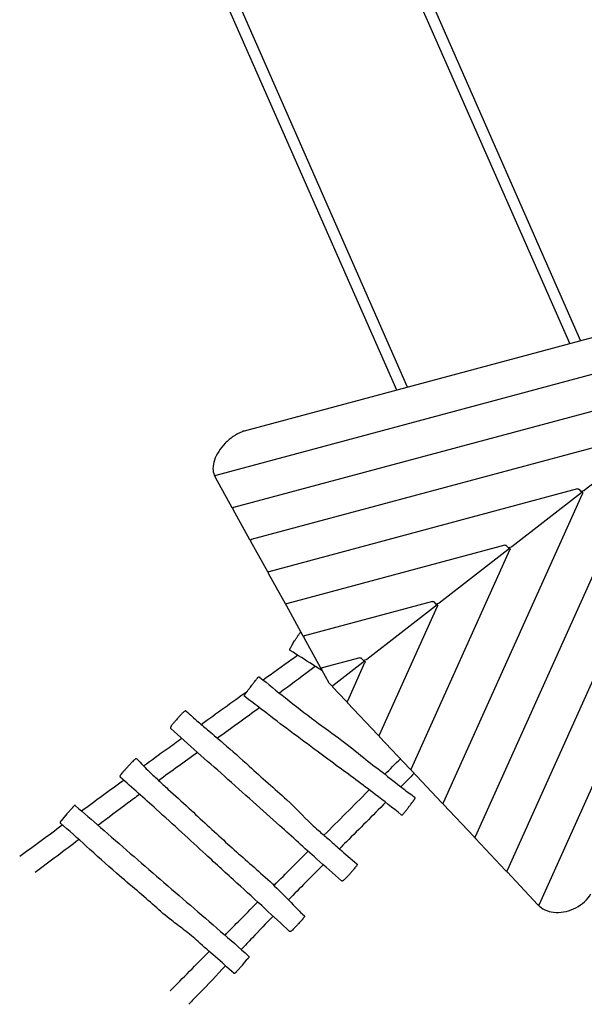
# Model space of a CAD drawing. Units: millimetres. Extents: x -3432 to 3459, y -3350 to 4077.
# Drawn here: x -1700 to 6, y -1543 to 1433 of the extents above; entities that cross this region are included whole.
import ezdxf

# ---------------------------------------------------------------- set-up
doc = ezdxf.new("R2010")
doc.units = ezdxf.units.MM
doc.header["$LTSCALE"] = 100
doc.layers.add('SW_Toestellen', color=2, linetype='Continuous')

msp = doc.modelspace()

# ---------------------------------------------------------------- linework, layer by layer
at = {"layer": 'SW_Toestellen'}
for p, q in [((-762.6, 2099.1), (-38.5, 453.3)), ((-731.8, 2112.7), (-5.6, 462.1)), ((-561.2, 313), (-1252.3, 1883.7)), ((-528.3, 321.9), (-1221.4, 1897.3)), ((861.2, 694.8), (-1022.5, 189.2)), ((642.1, 524.7), (-1108.2, 54.9)), ((-130.3, -1240.9), (657.2, 510.3)), ((423, 354.6), (-1054.6, -42)), ((-226.8, -1138.4), (438.2, 340.2)), ((204, 184.5), (-1001, -138.9)), ((-323.3, -1035.9), (219.1, 170.1)), ((213, 170.5), (5.6, 9.5)), ((-1111.3, 53.7), (-1110.3, 52.7)), ((-1109.9, 50.3), (-1059.2, -41.5)), ((-15.1, 14.4), (-947.5, -235.8)), ((-419.8, -933.4), (0, 0)), ((-6.1, 0.4), (-213.5, -160.6)), ((-11.4, 13.5), (-4.9, 6.5)), ((3.3, 8.3), (-4.6, 6.2)), ((-2.1, 6.9), (-0.1, 3.1)), ((-1057.9, -43.3), (-1056.8, -44.4)), ((-1056.4, -46.6), (-1005.6, -138.4)), ((-1004.3, -140.2), (-1003.2, -141.4)), ((-1002.8, -143.6), (-952.1, -235.3)), ((-234.2, -155.7), (-893.9, -332.8)), ((-516.3, -831), (-219.1, -170.1)), ((-225.2, -169.7), (-432.6, -330.7)), ((-230.4, -156.6), (-223.9, -163.6)), ((-215.8, -161.8), (-223.7, -163.9)), ((-221.2, -163.2), (-219.1, -167)), ((-950.7, -237.1), (-949.7, -238.3)), ((-949.2, -240.5), (-898.5, -332.2)), ((-453.3, -325.8), (-840.3, -429.7)), ((-449.5, -326.7), (-443, -333.7)), ((-897.2, -334.1), (-896.1, -335.2)), ((-895.7, -337.4), (-845, -429.2)), ((-444.3, -339.8), (-651.7, -500.8)), ((-612.8, -728.5), (-438.2, -340.2)), ((-434.9, -331.9), (-442.7, -334)), ((-440.3, -333.3), (-438.2, -337.1)), ((-843.6, -431), (-842.5, -432.1)), ((-842.1, -434.3), (-791.4, -526.1)), ((-672.4, -495.9), (-786.8, -526.6)), ((-668.6, -496.8), (-662.1, -503.8)), ((-653.9, -502), (-661.8, -504.1)), ((-659.4, -503.4), (-657.3, -507.2)), ((-790, -527.9), (-789, -529.1)), ((-788.5, -531.3), (-766.3, -571.5)), ((-663.4, -509.9), (-754.2, -580.5)), ((-709.3, -626), (-657.2, -510.3)), ((-765.9, -572.1), (-758.3, -580.1)), ((-756.5, -581.1), (-755.5, -583)), ((-755, -583.6), (-714.6, -626.5)), ((-712.1, -627.8), (-710.8, -630.1)), ((-709.5, -632), (-618.1, -729)), ((-615.6, -730.3), (-614.3, -732.6)), ((-613, -734.5), (-521.6, -831.5)), ((-519.1, -832.7), (-517.8, -835.1)), ((-516.4, -836.9), (-425.1, -934)), ((-1557.9, -967.9), (-1541.4, -949.3)), ((-422.6, -935.2), (-421.3, -937.6)), ((-419.9, -939.4), (-328.6, -1036.4)), ((-1557.9, -967.9), (-1575.1, -988.4)), ((-326.1, -1037.7), (-324.8, -1040.1)), ((-323.4, -1041.9), (-232.1, -1138.9)), ((-229.6, -1140.2), (-228.3, -1142.5)), ((-226.9, -1144.4), (-135.6, -1241.4)), ((-133, -1242.7), (-131.7, -1244.8)), ((-1027.6, -1424.8), (-1044.1, -1443.5)), ((-1027.6, -1424.8), (-1012.8, -1407.1))]:
    msp.add_line(p, q, dxfattribs=at)
for centre, start, end in [((-763.7, -570), 208.9266, 223.2798), ((-756.1, -578.1), 223.2798, 307.8266), ((-752.8, -581.5), 208.9266, 223.2798)]:
    msp.add_arc(centre, 3, start, end, dxfattribs=at)
for points, knots in [([(-1028.5, 187.3), (-1037.5, 183.7), (-1046.6, 178.9), (-1063.9, 167), (-1072.1, 160.1), (-1087, 144.8), (-1093.6, 136.5), (-1104.6, 119.3), (-1108.9, 110.4), (-1114.8, 93), (-1116.4, 84.4), (-1116.5, 68.9), (-1115.2, 62), (-1112.7, 55.8)], [0.143715, 0.143715, 0.143715, 0.143715, 0.468215, 0.468215, 0.792151, 0.792151, 1.115916, 1.115916, 1.44009, 1.44009, 1.764633, 1.764633, 2.064882, 2.064882, 2.064882, 2.064882]), ([(-1022.5, 189.2), (-1022.9, 189.1), (-1023.3, 189), (-1024.1, 188.8), (-1024.5, 188.7), (-1025.3, 188.4), (-1025.7, 188.3), (-1026.5, 188), (-1026.9, 187.9), (-1027.7, 187.6), (-1028.1, 187.4), (-1028.5, 187.3)], [0.7402554, 0.7402554, 0.7402554, 0.7402554, 0.8708621, 0.8708621, 1.0014689, 1.0014689, 1.1320757, 1.1320757, 1.2626825, 1.2626825, 1.3932893, 1.3932893, 1.3932893, 1.3932893]), ([(-1112.7, 55.8), (-1112.6, 55.7), (-1112.5, 55.5), (-1112.4, 55.2), (-1112.3, 55.1), (-1112.1, 54.8), (-1112, 54.7), (-1111.8, 54.4), (-1111.7, 54.2), (-1111.5, 54), (-1111.4, 53.8), (-1111.3, 53.7)], [0, 0, 0, 0, 0.0334555, 0.0334555, 0.066911, 0.066911, 0.1003665, 0.1003665, 0.1338219, 0.1338219, 0.1672774, 0.1672774, 0.1672774, 0.1672774]), ([(-1108.2, 54.9), (-1108.5, 54.9), (-1108.8, 54.7), (-1109.4, 54.3), (-1109.6, 54.1), (-1110, 53.6), (-1110.1, 53.3), (-1110.3, 52.8), (-1110.4, 52.5), (-1110.4, 52), (-1110.4, 51.8), (-1110.3, 51.3), (-1110.3, 51.1), (-1110.2, 50.8), (-1110.1, 50.7), (-1110, 50.5), (-1110, 50.5), (-1110, 50.4), (-1109.9, 50.3), (-1109.9, 50.3)], [0.7718076, 0.7718076, 0.7718076, 0.7718076, 0.818208, 0.818208, 0.8584673, 0.8584673, 0.9021233, 0.9021233, 0.9585226, 0.9585226, 1.0441814, 1.0441814, 1.1887411, 1.1887411, 1.3485388, 1.3485388, 1.5083365, 1.5083365, 1.5707963, 1.5707963, 1.5707963, 1.5707963]), ([(-15.1, 14.4), (-14.9, 14.4), (-14.8, 14.5), (-14.4, 14.5), (-14.2, 14.5), (-13.7, 14.5), (-13.4, 14.5), (-12.9, 14.4), (-12.6, 14.3), (-12, 14), (-11.6, 13.7), (-11.4, 13.5)], [-0.7718076, -0.7718076, -0.7718076, -0.7718076, -0.6174461, -0.6174461, -0.4630846, -0.4630846, -0.3087231, -0.3087231, -0.1543615, -0.1543615, 0, 0, 0, 0]), ([(-4.9, 6.5), (-4.6, 6.3), (-4.4, 6), (-4.1, 5.3), (-4, 5), (-3.9, 4.3), (-3.9, 4), (-4, 3.3), (-4.1, 3), (-4.4, 2.3), (-4.6, 2), (-5, 1.4), (-5.3, 1.2), (-5.7, 0.8), (-5.9, 0.6), (-6.1, 0.4)], [0, 0, 0, 0, 0.138074, 0.138074, 0.279427, 0.279427, 0.447904, 0.447904, 0.677016, 0.677016, 0.991175, 0.991175, 1.305334, 1.305334, 1.570796, 1.570796, 1.570796, 1.570796]), ([(-0.1, 3.1), (0.1, 2.8), (0.2, 2.5), (0.3, 2), (0.3, 1.7), (0.3, 1.3), (0.3, 1.1), (0.2, 0.7), (0.2, 0.5), (0.1, 0.2), (0.1, 0.1), (0, 0)], [0, 0, 0, 0, 0.1043499, 0.1043499, 0.2086999, 0.2086999, 0.3130498, 0.3130498, 0.4173997, 0.4173997, 0.5217497, 0.5217497, 0.5217497, 0.5217497]), ([(5.6, 9.5), (5.4, 9.4), (5.3, 9.3), (5, 9.1), (4.9, 9), (4.6, 8.8), (4.4, 8.8), (4.1, 8.6), (4, 8.5), (3.6, 8.4), (3.5, 8.4), (3.3, 8.3)], [-1.5707963, -1.5707963, -1.5707963, -1.5707963, -1.4109986, -1.4109986, -1.2512008, -1.2512008, -1.0914031, -1.0914031, -0.9316054, -0.9316054, -0.7718076, -0.7718076, -0.7718076, -0.7718076]), ([(-1059.2, -41.5), (-1059.1, -41.6), (-1059.1, -41.7), (-1058.9, -42), (-1058.8, -42.1), (-1058.6, -42.4), (-1058.5, -42.5), (-1058.4, -42.7), (-1058.3, -42.8), (-1058.1, -43.1), (-1058, -43.2), (-1057.9, -43.3)], [-1.570796, -1.570796, -1.570796, -1.570796, -1.256637, -1.256637, -0.942478, -0.942478, -0.628319, -0.628319, -0.314159, -0.314159, 0, 0, 0, 0]), ([(-1054.6, -42), (-1054.9, -42.1), (-1055.2, -42.2), (-1055.8, -42.6), (-1056, -42.9), (-1056.4, -43.3), (-1056.6, -43.6), (-1056.8, -44.1), (-1056.8, -44.4), (-1056.9, -44.9), (-1056.8, -45.2), (-1056.8, -45.6), (-1056.7, -45.8), (-1056.6, -46.1), (-1056.6, -46.2), (-1056.5, -46.4), (-1056.4, -46.5), (-1056.4, -46.6), (-1056.4, -46.6), (-1056.4, -46.6)], [0.7718076, 0.7718076, 0.7718076, 0.7718076, 0.818208, 0.818208, 0.8584673, 0.8584673, 0.9021233, 0.9021233, 0.9585226, 0.9585226, 1.0441814, 1.0441814, 1.1887411, 1.1887411, 1.3485388, 1.3485388, 1.5083365, 1.5083365, 1.5707963, 1.5707963, 1.5707963, 1.5707963]), ([(-1005.6, -138.4), (-1005.6, -138.5), (-1005.5, -138.7), (-1005.3, -138.9), (-1005.2, -139), (-1005.1, -139.3), (-1005, -139.4), (-1004.8, -139.6), (-1004.7, -139.8), (-1004.5, -140), (-1004.4, -140.1), (-1004.3, -140.2)], [-1.570796, -1.570796, -1.570796, -1.570796, -1.256637, -1.256637, -0.942478, -0.942478, -0.628319, -0.628319, -0.314159, -0.314159, 0, 0, 0, 0]), ([(-1001, -138.9), (-1001.3, -139), (-1001.7, -139.1), (-1002.3, -139.5), (-1002.5, -139.8), (-1002.9, -140.3), (-1003, -140.5), (-1003.2, -141.1), (-1003.2, -141.3), (-1003.3, -141.9), (-1003.3, -142.1), (-1003.2, -142.5), (-1003.1, -142.7), (-1003.1, -143), (-1003, -143.1), (-1002.9, -143.3), (-1002.9, -143.4), (-1002.8, -143.5), (-1002.8, -143.5), (-1002.8, -143.6)], [0.7718076, 0.7718076, 0.7718076, 0.7718076, 0.818208, 0.818208, 0.8584673, 0.8584673, 0.9021233, 0.9021233, 0.9585226, 0.9585226, 1.0441814, 1.0441814, 1.1887411, 1.1887411, 1.3485388, 1.3485388, 1.5083365, 1.5083365, 1.5707963, 1.5707963, 1.5707963, 1.5707963]), ([(-234.2, -155.7), (-234, -155.7), (-233.8, -155.6), (-233.4, -155.6), (-233.2, -155.6), (-232.8, -155.6), (-232.5, -155.6), (-232, -155.7), (-231.7, -155.8), (-231, -156.1), (-230.7, -156.3), (-230.4, -156.6)], [-0.7718076, -0.7718076, -0.7718076, -0.7718076, -0.6174461, -0.6174461, -0.4630846, -0.4630846, -0.3087231, -0.3087231, -0.1543615, -0.1543615, 0, 0, 0, 0]), ([(-223.9, -163.6), (-223.7, -163.8), (-223.5, -164.1), (-223.2, -164.8), (-223.1, -165.1), (-223, -165.8), (-223, -166.1), (-223.1, -166.8), (-223.2, -167.1), (-223.5, -167.8), (-223.7, -168.1), (-224.1, -168.7), (-224.3, -168.9), (-224.8, -169.3), (-225, -169.5), (-225.2, -169.7)], [0, 0, 0, 0, 0.138074, 0.138074, 0.279427, 0.279427, 0.447904, 0.447904, 0.677016, 0.677016, 0.991175, 0.991175, 1.305334, 1.305334, 1.570796, 1.570796, 1.570796, 1.570796]), ([(-219.1, -167), (-219, -167.3), (-218.9, -167.6), (-218.8, -168.1), (-218.7, -168.4), (-218.7, -168.8), (-218.8, -169), (-218.8, -169.4), (-218.9, -169.6), (-219, -169.8), (-219, -170), (-219.1, -170.1)], [0, 0, 0, 0, 0.1043499, 0.1043499, 0.2086999, 0.2086999, 0.3130498, 0.3130498, 0.4173997, 0.4173997, 0.5217497, 0.5217497, 0.5217497, 0.5217497]), ([(-213.5, -160.6), (-213.6, -160.7), (-213.8, -160.8), (-214.1, -161), (-214.2, -161.1), (-214.5, -161.3), (-214.6, -161.3), (-214.9, -161.5), (-215.1, -161.6), (-215.4, -161.7), (-215.6, -161.7), (-215.8, -161.8)], [-1.5707963, -1.5707963, -1.5707963, -1.5707963, -1.4109986, -1.4109986, -1.2512008, -1.2512008, -1.0914031, -1.0914031, -0.9316054, -0.9316054, -0.7718076, -0.7718076, -0.7718076, -0.7718076]), ([(-952.1, -235.3), (-952, -235.5), (-951.9, -235.6), (-951.8, -235.8), (-951.7, -236), (-951.5, -236.2), (-951.4, -236.3), (-951.2, -236.6), (-951.1, -236.7), (-950.9, -236.9), (-950.8, -237), (-950.7, -237.1)], [-1.570796, -1.570796, -1.570796, -1.570796, -1.256637, -1.256637, -0.942478, -0.942478, -0.628319, -0.628319, -0.314159, -0.314159, 0, 0, 0, 0]), ([(-947.5, -235.8), (-947.8, -235.9), (-948.1, -236.1), (-948.7, -236.5), (-948.9, -236.7), (-949.3, -237.2), (-949.4, -237.5), (-949.6, -238), (-949.7, -238.3), (-949.7, -238.8), (-949.7, -239), (-949.6, -239.5), (-949.6, -239.6), (-949.5, -239.9), (-949.4, -240), (-949.4, -240.2), (-949.3, -240.3), (-949.3, -240.4), (-949.2, -240.5), (-949.2, -240.5)], [0.7718076, 0.7718076, 0.7718076, 0.7718076, 0.818208, 0.818208, 0.8584673, 0.8584673, 0.9021233, 0.9021233, 0.9585226, 0.9585226, 1.0441814, 1.0441814, 1.1887411, 1.1887411, 1.3485388, 1.3485388, 1.5083365, 1.5083365, 1.5707963, 1.5707963, 1.5707963, 1.5707963]), ([(-453.3, -325.8), (-453.1, -325.8), (-452.9, -325.7), (-452.5, -325.7), (-452.3, -325.7), (-451.9, -325.7), (-451.6, -325.7), (-451, -325.8), (-450.7, -325.9), (-450.1, -326.2), (-449.8, -326.4), (-449.5, -326.7)], [-0.7718076, -0.7718076, -0.7718076, -0.7718076, -0.6174461, -0.6174461, -0.4630846, -0.4630846, -0.3087231, -0.3087231, -0.1543615, -0.1543615, 0, 0, 0, 0]), ([(-898.5, -332.2), (-898.4, -332.4), (-898.4, -332.5), (-898.2, -332.8), (-898.1, -332.9), (-897.9, -333.1), (-897.9, -333.3), (-897.7, -333.5), (-897.6, -333.6), (-897.4, -333.8), (-897.3, -334), (-897.2, -334.1)], [-1.570796, -1.570796, -1.570796, -1.570796, -1.256637, -1.256637, -0.942478, -0.942478, -0.628319, -0.628319, -0.314159, -0.314159, 0, 0, 0, 0]), ([(-893.9, -332.8), (-894.2, -332.9), (-894.6, -333), (-895.1, -333.4), (-895.4, -333.6), (-895.7, -334.1), (-895.9, -334.4), (-896.1, -334.9), (-896.1, -335.2), (-896.2, -335.7), (-896.1, -335.9), (-896.1, -336.4), (-896, -336.6), (-895.9, -336.9), (-895.9, -337), (-895.8, -337.2), (-895.7, -337.2), (-895.7, -337.3), (-895.7, -337.4), (-895.7, -337.4)], [0.7718076, 0.7718076, 0.7718076, 0.7718076, 0.818208, 0.818208, 0.8584673, 0.8584673, 0.9021233, 0.9021233, 0.9585226, 0.9585226, 1.0441814, 1.0441814, 1.1887411, 1.1887411, 1.3485388, 1.3485388, 1.5083365, 1.5083365, 1.5707963, 1.5707963, 1.5707963, 1.5707963]), ([(-443, -333.7), (-442.8, -333.9), (-442.6, -334.2), (-442.3, -334.9), (-442.2, -335.2), (-442.1, -335.9), (-442.1, -336.2), (-442.2, -336.9), (-442.3, -337.2), (-442.6, -337.9), (-442.8, -338.2), (-443.2, -338.8), (-443.4, -339), (-443.8, -339.4), (-444.1, -339.6), (-444.3, -339.8)], [0, 0, 0, 0, 0.138074, 0.138074, 0.279427, 0.279427, 0.447904, 0.447904, 0.677016, 0.677016, 0.991175, 0.991175, 1.305334, 1.305334, 1.570796, 1.570796, 1.570796, 1.570796]), ([(-438.2, -337.1), (-438.1, -337.4), (-438, -337.7), (-437.8, -338.2), (-437.8, -338.5), (-437.8, -338.9), (-437.8, -339.1), (-437.9, -339.5), (-438, -339.7), (-438.1, -339.9), (-438.1, -340.1), (-438.2, -340.2)], [0, 0, 0, 0, 0.1043499, 0.1043499, 0.2086999, 0.2086999, 0.3130498, 0.3130498, 0.4173997, 0.4173997, 0.5217497, 0.5217497, 0.5217497, 0.5217497]), ([(-432.6, -330.7), (-432.7, -330.8), (-432.9, -330.9), (-433.1, -331.1), (-433.3, -331.2), (-433.6, -331.4), (-433.7, -331.4), (-434, -331.6), (-434.2, -331.7), (-434.5, -331.8), (-434.7, -331.8), (-434.9, -331.9)], [-1.5707963, -1.5707963, -1.5707963, -1.5707963, -1.4109986, -1.4109986, -1.2512008, -1.2512008, -1.0914031, -1.0914031, -0.9316054, -0.9316054, -0.7718076, -0.7718076, -0.7718076, -0.7718076]), ([(-882.8, -474.2), (-883.1, -474), (-883.4, -473.7), (-883.8, -473.2), (-884, -472.9), (-884.2, -472.3), (-884.2, -472.1), (-884.3, -471.5), (-884.3, -471.3), (-884.2, -470.7), (-884.1, -470.4), (-883.8, -469.2), (-883.5, -468.4), (-882.6, -466.6), (-882.1, -465.6), (-881, -463.5), (-880.3, -462.3), (-878.8, -459.7), (-878, -458.2), (-876, -454.9), (-875, -453.1), (-872.5, -449.1), (-871.1, -446.9), (-868, -442.1), (-866.3, -439.4), (-863.8, -435.6), (-863.1, -434.5), (-861.5, -432.2), (-860.7, -430.9), (-859, -428.4), (-858.1, -427.3), (-856.4, -424.8), (-855.4, -423.6), (-853.5, -421), (-852.5, -419.7), (-851.4, -418.4), (-851.2, -418.2), (-851.1, -418)], [-12.411499, -12.411499, -12.411499, -12.411499, -12.347212, -12.347212, -12.276907, -12.276907, -12.189968, -12.189968, -12.0679, -12.0679, -11.821309, -11.821309, -11.060503, -11.060503, -10.433405, -10.433405, -9.770824, -9.770824, -9.039046, -9.039046, -8.216047, -8.216047, -7.2753, -7.2753, -6.162316, -6.162316, -5.727896, -5.727896, -5.203759, -5.203759, -4.695857, -4.695857, -4.033675, -4.033675, -3.233033, -3.233033, -3.118372, -3.118372, -3.118372, -3.118372]), ([(-845, -429.2), (-844.9, -429.3), (-844.8, -429.4), (-844.6, -429.7), (-844.6, -429.8), (-844.4, -430.1), (-844.3, -430.2), (-844.1, -430.4), (-844, -430.5), (-843.8, -430.8), (-843.7, -430.9), (-843.6, -431)], [-1.570796, -1.570796, -1.570796, -1.570796, -1.256637, -1.256637, -0.942478, -0.942478, -0.628319, -0.628319, -0.314159, -0.314159, 0, 0, 0, 0]), ([(-840.3, -429.7), (-840.7, -429.8), (-841, -429.9), (-841.6, -430.3), (-841.8, -430.6), (-842.2, -431.1), (-842.3, -431.3), (-842.5, -431.8), (-842.5, -432.1), (-842.6, -432.6), (-842.6, -432.9), (-842.5, -433.3), (-842.5, -433.5), (-842.4, -433.8), (-842.3, -433.9), (-842.2, -434.1), (-842.2, -434.2), (-842.1, -434.3), (-842.1, -434.3), (-842.1, -434.3)], [0.7718076, 0.7718076, 0.7718076, 0.7718076, 0.818208, 0.818208, 0.8584673, 0.8584673, 0.9021233, 0.9021233, 0.9585226, 0.9585226, 1.0441814, 1.0441814, 1.1887411, 1.1887411, 1.3485388, 1.3485388, 1.5083365, 1.5083365, 1.5707963, 1.5707963, 1.5707963, 1.5707963]), ([(-786.2, -535.5), (-796, -529.2), (-805.9, -522.9), (-838.1, -502.4), (-860.4, -488.3), (-882.8, -474.2)], [47.862394, 47.862394, 47.862394, 47.862394, 51.385519, 51.385519, 59.325185, 59.325185, 59.325185, 59.325185]), ([(-965.2, -562.8), (-936.1, -542), (-907, -521), (-872.2, -496.1), (-866.6, -492), (-860.9, -488)], [215.656977, 215.656977, 215.656977, 215.656977, 231.553667, 231.553667, 234.613316, 234.613316, 234.613316, 234.613316]), ([(-672.4, -495.9), (-672.2, -495.9), (-672, -495.8), (-671.6, -495.8), (-671.4, -495.8), (-670.9, -495.8), (-670.7, -495.8), (-670.1, -495.9), (-669.8, -496), (-669.2, -496.3), (-668.9, -496.5), (-668.6, -496.8)], [-0.7718076, -0.7718076, -0.7718076, -0.7718076, -0.6174461, -0.6174461, -0.4630846, -0.4630846, -0.3087231, -0.3087231, -0.1543615, -0.1543615, 0, 0, 0, 0]), ([(-662.1, -503.8), (-661.8, -504), (-661.6, -504.3), (-661.3, -505), (-661.3, -505.3), (-661.2, -506), (-661.2, -506.3), (-661.3, -507), (-661.4, -507.3), (-661.7, -508), (-661.9, -508.3), (-662.3, -508.9), (-662.5, -509.1), (-662.9, -509.5), (-663.1, -509.7), (-663.4, -509.9)], [0, 0, 0, 0, 0.138074, 0.138074, 0.279427, 0.279427, 0.447904, 0.447904, 0.677016, 0.677016, 0.991175, 0.991175, 1.305334, 1.305334, 1.570796, 1.570796, 1.570796, 1.570796]), ([(-651.7, -500.8), (-651.8, -500.9), (-651.9, -501), (-652.2, -501.2), (-652.4, -501.3), (-652.6, -501.5), (-652.8, -501.5), (-653.1, -501.7), (-653.3, -501.8), (-653.6, -501.9), (-653.8, -501.9), (-653.9, -502)], [-1.5707963, -1.5707963, -1.5707963, -1.5707963, -1.4109986, -1.4109986, -1.2512008, -1.2512008, -1.0914031, -1.0914031, -0.9316054, -0.9316054, -0.7718076, -0.7718076, -0.7718076, -0.7718076]), ([(-807.2, -522.1), (-812.8, -526.3), (-818.5, -530.5), (-854.4, -557.5), (-885, -580.2), (-915.7, -602.9)], [61.333805, 61.333805, 61.333805, 61.333805, 64.462574, 64.462574, 81.311445, 81.311445, 81.311445, 81.311445]), ([(-791.4, -526.1), (-791.3, -526.2), (-791.2, -526.4), (-791.1, -526.6), (-791, -526.7), (-790.8, -527), (-790.7, -527.1), (-790.5, -527.3), (-790.4, -527.5), (-790.3, -527.7), (-790.2, -527.8), (-790, -527.9)], [-1.570796, -1.570796, -1.570796, -1.570796, -1.256637, -1.256637, -0.942478, -0.942478, -0.628319, -0.628319, -0.314159, -0.314159, 0, 0, 0, 0]), ([(-786.8, -526.6), (-787.1, -526.7), (-787.4, -526.9), (-788, -527.3), (-788.2, -527.5), (-788.6, -528), (-788.7, -528.2), (-788.9, -528.8), (-789, -529), (-789, -529.6), (-789, -529.8), (-788.9, -530.3), (-788.9, -530.4), (-788.8, -530.7), (-788.7, -530.8), (-788.7, -531), (-788.6, -531.1), (-788.6, -531.2), (-788.5, -531.2), (-788.5, -531.3)], [0.7718076, 0.7718076, 0.7718076, 0.7718076, 0.818208, 0.818208, 0.8584673, 0.8584673, 0.9021233, 0.9021233, 0.9585226, 0.9585226, 1.0441814, 1.0441814, 1.1887411, 1.1887411, 1.3485388, 1.3485388, 1.5083365, 1.5083365, 1.5707963, 1.5707963, 1.5707963, 1.5707963]), ([(-657.3, -507.2), (-657.1, -507.5), (-657, -507.8), (-656.9, -508.3), (-656.9, -508.6), (-656.9, -509), (-656.9, -509.2), (-657, -509.6), (-657, -509.8), (-657.1, -510), (-657.2, -510.2), (-657.2, -510.3)], [0, 0, 0, 0, 0.1043499, 0.1043499, 0.2086999, 0.2086999, 0.3130498, 0.3130498, 0.4173997, 0.4173997, 0.5217497, 0.5217497, 0.5217497, 0.5217497]), ([(-1020.2, -613.3), (-1020.5, -613.1), (-1020.7, -612.9), (-1021.1, -612.4), (-1021.2, -612.1), (-1021.4, -611.6), (-1021.4, -611.3), (-1021.4, -610.9), (-1021.4, -610.7), (-1021.4, -610.3), (-1021.3, -610.2), (-1021.3, -609.9), (-1021.2, -609.8), (-1021.1, -609.4), (-1021, -609.3), (-1020.5, -608.3), (-1019.9, -607.4), (-1018.3, -605), (-1017.4, -603.7), (-1015.9, -601.5), (-1015.3, -600.7), (-1014, -598.9), (-1013.2, -597.8), (-1011.5, -595.4), (-1010.6, -594.2), (-1008.6, -591.5), (-1007.5, -590), (-1005.4, -587.3), (-1004.4, -585.9), (-1001.8, -582.5), (-1000.2, -580.5), (-996.7, -575.8), (-994.8, -573.3), (-991.2, -568.7), (-989.6, -566.6), (-986.9, -563.3), (-985.8, -562), (-984.1, -559.9), (-983.5, -559), (-982.3, -557.7), (-981.9, -557.1), (-980.7, -555.7), (-980.2, -555.2), (-979.6, -554.6), (-979.5, -554.4), (-979.1, -554.2), (-979, -554.1), (-978.8, -554), (-978.6, -553.9), (-978, -553.7), (-977.7, -553.7), (-977, -553.7), (-976.6, -553.8), (-975.9, -554.1), (-975.7, -554.2), (-975.5, -554.4)], [0.069532, 0.069532, 0.069532, 0.069532, 0.096374, 0.096374, 0.126195, 0.126195, 0.164037, 0.164037, 0.211886, 0.211886, 0.272261, 0.272261, 0.368564, 0.368564, 0.613128, 0.613128, 1.79594, 1.79594, 2.978752, 2.978752, 3.570158, 3.570158, 4.239233, 4.239233, 4.82321, 4.82321, 5.442741, 5.442741, 6.018873, 6.018873, 6.899742, 6.899742, 8.023568, 8.023568, 9.007956, 9.007956, 9.71316, 9.71316, 10.236584, 10.236584, 10.676306, 10.676306, 11.496748, 11.496748, 11.6972, 11.6972, 11.745266, 11.745266, 11.806364, 11.806364, 11.849428, 11.849428, 11.880282, 11.880282, 11.897651, 11.897651, 11.897651, 11.897651]), ([(-975.5, -554.4), (-949.8, -575.4), (-923.9, -596.4), (-868, -640.7), (-837.9, -664.2), (-780.7, -706.5), (-753.6, -725.6), (-704.8, -762.5), (-683.3, -780.3), (-642.8, -813), (-623.4, -827.4), (-583.4, -858.3), (-562.8, -875.1), (-530.7, -900), (-519, -908.7), (-507, -917.1)], [0, 0, 0, 0, 10.004044, 10.004044, 21.419327, 21.419327, 31.381014, 31.381014, 39.773227, 39.773227, 47.015832, 47.015832, 54.939152, 54.939152, 59.362888, 59.362888, 59.362888, 59.362888]), ([(-547.5, -970.5), (-573.5, -949.8), (-599.7, -929.3), (-664.9, -879.1), (-704.5, -850), (-766.4, -805), (-788.2, -788.5), (-838.1, -751.4), (-866, -730.8), (-919.4, -690.3), (-945.1, -670.7), (-987.2, -638.5), (-1003.7, -625.9), (-1020.2, -613.3)], [0, 0, 0, 0, 10.001291, 10.001291, 24.730857, 24.730857, 32.950432, 32.950432, 43.365595, 43.365595, 53.067756, 53.067756, 59.316706, 59.316706, 59.316706, 59.316706]), ([(-714.6, -626.5), (-714.5, -626.6), (-714.5, -626.7), (-714.3, -626.8), (-714.2, -626.9), (-714, -627), (-713.9, -627.1), (-713.7, -627.3), (-713.6, -627.4), (-713.3, -627.5), (-713.2, -627.6), (-712.8, -627.7), (-712.6, -627.7), (-712.2, -627.8), (-712, -627.8), (-711.5, -627.8), (-711.1, -627.7), (-710.4, -627.3), (-710.1, -627.1), (-709.6, -626.7), (-709.5, -626.4), (-709.3, -626.1), (-709.3, -626.1), (-709.3, -626)], [-1.570796, -1.570796, -1.570796, -1.570796, -1.360987, -1.360987, -1.151178, -1.151178, -0.941368, -0.941368, -0.836464, -0.836464, -0.751534, -0.751534, -0.6961, -0.6961, -0.659678, -0.659678, -0.605552, -0.605552, -0.56674, -0.56674, -0.52917, -0.52917, -0.52175, -0.52175, -0.52175, -0.52175]), ([(-710.8, -630.1), (-710.8, -630.3), (-710.7, -630.4), (-710.5, -630.7), (-710.4, -630.8), (-710.2, -631.1), (-710.1, -631.2), (-710, -631.4), (-709.9, -631.5), (-709.7, -631.8), (-709.6, -631.9), (-709.5, -632)], [0, 0, 0, 0, 0.314159, 0.314159, 0.628319, 0.628319, 0.942478, 0.942478, 1.256637, 1.256637, 1.570796, 1.570796, 1.570796, 1.570796]), ([(-1197, -657.6), (-1197.4, -657.3), (-1197.8, -657.1), (-1198.6, -656.8), (-1198.9, -656.7), (-1199.7, -656.7), (-1200, -656.8), (-1200.8, -657), (-1201.1, -657.2), (-1202.4, -657.9), (-1203.2, -658.5), (-1204.8, -659.8), (-1205.2, -660.2), (-1206.4, -661.2), (-1207.1, -661.9), (-1208.6, -663.4), (-1209.5, -664.3), (-1211.6, -666.5), (-1213, -667.9), (-1215.9, -671), (-1217.5, -672.7), (-1221.1, -676.6), (-1223, -678.8), (-1226.4, -682.5), (-1227.8, -684.1), (-1230.1, -686.7), (-1231.1, -687.9), (-1232.8, -689.9), (-1233.6, -690.8), (-1235.6, -693.2), (-1236.8, -694.7), (-1238.5, -696.8), (-1239, -697.5), (-1240.2, -699), (-1240.8, -699.8), (-1242, -701.6), (-1242.7, -702.5), (-1243.6, -704.1), (-1244, -704.7), (-1244.5, -705.7), (-1244.6, -706), (-1244.8, -706.6), (-1244.9, -706.9), (-1245, -707.5), (-1245, -707.6), (-1245, -708.1), (-1244.9, -708.4), (-1244.6, -709.1), (-1244.4, -709.5), (-1244, -709.8), (-1244, -709.9), (-1243.9, -709.9)], [-13.169519, -13.169519, -13.169519, -13.169519, -12.958764, -12.958764, -12.723802, -12.723802, -12.39374, -12.39374, -11.662153, -11.662153, -9.79794, -9.79794, -9.021946, -9.021946, -8.175308, -8.175308, -7.415529, -7.415529, -6.405948, -6.405948, -5.188833, -5.188833, -3.736303, -3.736303, -2.697733, -2.697733, -1.93527, -1.93527, -1.298841, -1.298841, -0.092634, -0.092634, 0.639554, 0.639554, 1.601522, 1.601522, 3.03295, 3.03295, 4.252783, 4.252783, 4.862699, 4.862699, 5.167658, 5.167658, 5.248327, 5.248327, 5.370405, 5.370405, 5.45862, 5.45862, 5.472616, 5.472616, 5.472616, 5.472616]), ([(-1197, -657.6), (-1185.3, -668.7), (-1173.5, -679.1), (-1150.5, -698.7), (-1139.6, -707.9), (-1114.3, -729.3), (-1099.7, -741.7), (-1058.9, -777.1), (-1032.7, -800.2), (-969.1, -857.7), (-931.3, -891.6), (-867.3, -948.7), (-843.9, -974.8), (-812.3, -1005.4), (-805.5, -1011.6), (-788.9, -1025.7), (-779, -1034.1), (-757.4, -1052.9), (-745.6, -1063.5), (-716.7, -1089.1), (-699.5, -1104.1), (-682.1, -1118.4)], [0, 0, 0, 0, 4.963749, 4.963749, 9.238986, 9.238986, 14.978931, 14.978931, 25.46682, 25.46682, 40.708986, 40.708986, 51.168325, 51.168325, 53.954245, 53.954245, 57.849494, 57.849494, 62.593966, 62.593966, 69.490394, 69.490394, 69.490394, 69.490394]), ([(-727.8, -1170.1), (-752.9, -1148.3), (-778, -1126.4), (-840.1, -1071.1), (-876.9, -1037.3), (-941.1, -979.5), (-968.2, -955.4), (-1024.2, -905.6), (-1053.1, -879.8), (-1135.9, -806.1), (-1190, -758.1), (-1243.9, -709.9)], [0, 0, 0, 0, 10.001827, 10.001827, 24.981181, 24.981181, 35.91837, 35.91837, 47.584681, 47.584681, 69.313412, 69.313412, 69.313412, 69.313412]), ([(-1326.6, -822.6), (-1302.6, -805.3), (-1278.6, -788), (-1240, -760.3), (-1225.5, -749.9), (-1210.9, -739.4)], [149.525885, 149.525885, 149.525885, 149.525885, 162.745993, 162.745993, 170.756717, 170.756717, 170.756717, 170.756717]), ([(-618.1, -729), (-618, -729.1), (-618, -729.1), (-617.8, -729.3), (-617.7, -729.4), (-617.5, -729.5), (-617.4, -729.6), (-617.2, -729.8), (-617.1, -729.8), (-616.8, -730), (-616.7, -730.1), (-616.3, -730.2), (-616.1, -730.2), (-615.7, -730.3), (-615.5, -730.3), (-615, -730.2), (-614.6, -730.1), (-613.9, -729.8), (-613.6, -729.6), (-613.1, -729.1), (-613, -728.9), (-612.8, -728.6), (-612.8, -728.5), (-612.8, -728.5)], [-1.570796, -1.570796, -1.570796, -1.570796, -1.360987, -1.360987, -1.151178, -1.151178, -0.941368, -0.941368, -0.836464, -0.836464, -0.751534, -0.751534, -0.6961, -0.6961, -0.659678, -0.659678, -0.605552, -0.605552, -0.56674, -0.56674, -0.52917, -0.52917, -0.52175, -0.52175, -0.52175, -0.52175]), ([(-614.3, -732.6), (-614.2, -732.8), (-614.2, -732.9), (-614, -733.2), (-613.9, -733.3), (-613.7, -733.5), (-613.6, -733.7), (-613.5, -733.9), (-613.4, -734), (-613.2, -734.2), (-613.1, -734.4), (-613, -734.5)], [0, 0, 0, 0, 0.314159, 0.314159, 0.628319, 0.628319, 0.942478, 0.942478, 1.256637, 1.256637, 1.570796, 1.570796, 1.570796, 1.570796]), ([(-1346.2, -801.9), (-1346.5, -801.6), (-1346.8, -801.4), (-1347.4, -801.1), (-1347.8, -801), (-1348.4, -800.9), (-1348.7, -800.9), (-1349.2, -801), (-1349.4, -801), (-1349.9, -801.2), (-1350.1, -801.3), (-1350.9, -801.8), (-1351.3, -802.2), (-1352.5, -803.1), (-1353, -803.6), (-1354.2, -804.7), (-1354.7, -805.3), (-1356.6, -807.1), (-1358.1, -808.6), (-1360.8, -811.4), (-1362, -812.6), (-1365, -815.7), (-1366.9, -817.7), (-1371.1, -822.1), (-1373.5, -824.7), (-1377.3, -828.7), (-1378.6, -830.2), (-1381.1, -832.8), (-1382.2, -834.1), (-1384.3, -836.5), (-1385.3, -837.6), (-1387.1, -839.7), (-1387.9, -840.6), (-1389.7, -842.8), (-1390.8, -844), (-1392.9, -846.7), (-1394, -848), (-1395.5, -850.1), (-1396.1, -850.8), (-1396.7, -851.9), (-1396.9, -852.2), (-1397.2, -852.8), (-1397.3, -853), (-1397.4, -853.6), (-1397.4, -853.8), (-1397.5, -854.2), (-1397.4, -854.5), (-1397.2, -855.3), (-1397, -855.7), (-1396.7, -856.1), (-1396.6, -856.2), (-1396.4, -856.4)], [-3.940392, -3.940392, -3.940392, -3.940392, -3.836026, -3.836026, -3.728091, -3.728091, -3.599403, -3.599403, -3.429699, -3.429699, -3.132308, -3.132308, -2.039591, -2.039591, -1.27079, -1.27079, -0.640374, -0.640374, 0.662371, 0.662371, 1.623465, 1.623465, 3.033867, 3.033867, 4.839018, 4.839018, 5.797148, 5.797148, 6.657229, 6.657229, 7.578669, 7.578669, 8.428525, 8.428525, 9.748834, 9.748834, 11.45244, 11.45244, 12.781778, 12.781778, 13.446447, 13.446447, 13.778782, 13.778782, 13.862649, 13.862649, 13.987151, 13.987151, 14.076742, 14.076742, 14.111116, 14.111116, 14.111116, 14.111116]), ([(-1346.2, -801.9), (-1333.9, -815.2), (-1321.1, -828.5), (-1299.3, -849.5), (-1289.9, -858.2), (-1271.2, -875.5), (-1261.8, -884.1), (-1231.5, -911.8), (-1210.6, -931), (-1152.4, -984.5), (-1115.3, -1019), (-1043.7, -1084.5), (-1007.7, -1115.4), (-953.4, -1163.7), (-934.5, -1181.4), (-900, -1215.6), (-884.2, -1232), (-859.5, -1257.6), (-850.6, -1266.9), (-841.1, -1275.3)], [0, 0, 0, 0, 5.453231, 5.453231, 9.26101, 9.26101, 13.081574, 13.081574, 21.60166, 21.60166, 36.850085, 36.850085, 50.960747, 50.960747, 58.691535, 58.691535, 65.56878, 65.56878, 69.387942, 69.387942, 69.387942, 69.387942]), ([(-521.6, -831.5), (-521.5, -831.5), (-521.5, -831.6), (-521.3, -831.8), (-521.2, -831.8), (-521, -832), (-520.9, -832.1), (-520.7, -832.3), (-520.6, -832.3), (-520.3, -832.5), (-520.2, -832.5), (-519.8, -832.7), (-519.6, -832.7), (-519.2, -832.7), (-519, -832.8), (-518.5, -832.7), (-518.1, -832.6), (-517.4, -832.3), (-517.1, -832.1), (-516.6, -831.6), (-516.5, -831.4), (-516.3, -831.1), (-516.3, -831), (-516.3, -831)], [-1.570796, -1.570796, -1.570796, -1.570796, -1.360987, -1.360987, -1.151178, -1.151178, -0.941368, -0.941368, -0.836464, -0.836464, -0.751534, -0.751534, -0.6961, -0.6961, -0.659678, -0.659678, -0.605552, -0.605552, -0.56674, -0.56674, -0.52917, -0.52917, -0.52175, -0.52175, -0.52175, -0.52175]), ([(-885.3, -1323.1), (-909.6, -1300.3), (-934.1, -1277.7), (-986.9, -1228.8), (-1015.4, -1202.7), (-1075.7, -1148.6), (-1106.8, -1119.7), (-1161.7, -1068.6), (-1186.1, -1046.2), (-1236.3, -1000.5), (-1262, -977.1), (-1323.9, -921.2), (-1360.1, -888.7), (-1396.4, -856.4)], [0, 0, 0, 0, 10.003808, 10.003808, 21.586464, 21.586464, 34.352434, 34.352434, 44.313201, 44.313201, 54.765677, 54.765677, 69.354523, 69.354523, 69.354523, 69.354523]), ([(-517.8, -835.1), (-517.7, -835.3), (-517.7, -835.4), (-517.5, -835.6), (-517.4, -835.8), (-517.2, -836), (-517.1, -836.1), (-516.9, -836.4), (-516.9, -836.5), (-516.7, -836.7), (-516.6, -836.8), (-516.4, -836.9)], [0, 0, 0, 0, 0.314159, 0.314159, 0.628319, 0.628319, 0.942478, 0.942478, 1.256637, 1.256637, 1.570796, 1.570796, 1.570796, 1.570796]), ([(-1337.9, -908.7), (-1350.2, -917.8), (-1362.5, -926.9), (-1404, -957.8), (-1433.7, -980.1), (-1463.6, -1002.5)], [158.228984, 158.228984, 158.228984, 158.228984, 165.245018, 165.245018, 182.160529, 182.160529, 182.160529, 182.160529]), ([(-781, -1032.4), (-736.8, -988.1), (-692.6, -943.8), (-646.8, -897.9), (-645.5, -896.6), (-644.1, -895.2)], [178.517999, 178.517999, 178.517999, 178.517999, 206.537635, 206.537635, 207.394404, 207.394404, 207.394404, 207.394404]), ([(-547.5, -970.5), (-547.3, -970.7), (-547, -970.9), (-546.4, -971.1), (-546.1, -971.1), (-545.6, -971.2), (-545.3, -971.1), (-544.8, -971.1), (-544.6, -971), (-544.3, -970.9), (-544.2, -970.8), (-544, -970.7), (-543.9, -970.6), (-543.7, -970.5), (-543.6, -970.4), (-543.4, -970.2), (-543.3, -970.1), (-542.4, -969.2), (-541.5, -968.1), (-539.4, -965.7), (-538.3, -964.3), (-536, -961.5), (-534.9, -960.1), (-532.6, -957.3), (-531.6, -955.9), (-529.5, -953.2), (-528.4, -951.9), (-526.4, -949.3), (-525.4, -948), (-523.6, -945.5), (-522.7, -944.4), (-521, -942.1), (-520.2, -941.1), (-518.7, -939.1), (-518, -938.2), (-516.1, -935.5), (-514.9, -933.9), (-512.7, -930.9), (-511.7, -929.6), (-510.3, -927.6), (-509.8, -927), (-508.8, -925.5), (-508.4, -924.9), (-507.4, -923.5), (-507, -922.8), (-506.5, -921.8), (-506.3, -921.5), (-506, -920.9), (-505.9, -920.7), (-505.8, -920.1), (-505.8, -920), (-505.7, -919.5), (-505.7, -919.2), (-505.9, -918.5), (-506.1, -918.1), (-506.5, -917.5), (-506.8, -917.3), (-507, -917.1)], [-1.65007, -1.65007, -1.65007, -1.65007, -1.635265, -1.635265, -1.619016, -1.619016, -1.597948, -1.597948, -1.568161, -1.568161, -1.530871, -1.530871, -1.484437, -1.484437, -1.40729, -1.40729, -1.188043, -1.188043, 0.066669, 0.066669, 1.229712, 1.229712, 2.177083, 2.177083, 2.952816, 2.952816, 3.638899, 3.638899, 4.247241, 4.247241, 4.788403, 4.788403, 5.264415, 5.264415, 5.696259, 5.696259, 6.503174, 6.503174, 7.346327, 7.346327, 7.899164, 7.899164, 8.596941, 8.596941, 9.514242, 9.514242, 10.205647, 10.205647, 10.551349, 10.551349, 10.658206, 10.658206, 10.771854, 10.771854, 10.844409, 10.844409, 10.897051, 10.897051, 10.897051, 10.897051]), ([(-1531.8, -943.1), (-1532.1, -942.9), (-1532.4, -942.7), (-1532.9, -942.5), (-1533.2, -942.4), (-1533.8, -942.4), (-1534, -942.4), (-1534.5, -942.4), (-1534.7, -942.5), (-1535.1, -942.7), (-1535.2, -942.7), (-1535.4, -942.9), (-1535.5, -942.9), (-1535.6, -943), (-1535.7, -943), (-1535.8, -943.1), (-1535.8, -943.2), (-1536, -943.3), (-1536, -943.3), (-1536.2, -943.6), (-1536.4, -943.8), (-1537, -944.4), (-1537.4, -944.8), (-1538.2, -945.8), (-1538.7, -946.3), (-1539.8, -947.5), (-1540.3, -948.1), (-1541, -948.9), (-1541.2, -949.1), (-1541.4, -949.3)], [-29.604469, -29.604469, -29.604469, -29.604469, -29.594834, -29.594834, -29.584283, -29.584283, -29.570507, -29.570507, -29.549561, -29.549561, -29.517803, -29.517803, -29.482647, -29.482647, -29.439887, -29.439887, -29.369555, -29.369555, -29.186612, -29.186612, -28.602429, -28.602429, -28.018247, -28.018247, -27.434065, -27.434065, -26.849883, -26.849883, -26.683558, -26.683558, -26.683558, -26.683558]), ([(-1531.8, -943.1), (-1506.7, -965), (-1481.5, -986.8), (-1396.3, -1061), (-1336.1, -1113.3), (-1215.3, -1218.2), (-1154, -1270.2), (-1065, -1347.6), (-1036.7, -1372.5), (-1008.7, -1397.5)], [0, 0, 0, 0, 10.000201, 10.000201, 33.907111, 33.907111, 58.025992, 58.025992, 69.305974, 69.305974, 69.305974, 69.305974]), ([(-594.8, -933.2), (-634, -973), (-673.6, -1012.7), (-720.5, -1059.3), (-727.6, -1066.3), (-734.6, -1073.3)], [90.378852, 90.378852, 90.378852, 90.378852, 114.936256, 114.936256, 119.30739, 119.30739, 119.30739, 119.30739]), ([(-425.1, -934), (-425, -934), (-425, -934.1), (-424.8, -934.2), (-424.7, -934.3), (-424.5, -934.5), (-424.4, -934.6), (-424.2, -934.7), (-424.1, -934.8), (-423.8, -934.9), (-423.7, -935), (-423.3, -935.1), (-423.1, -935.2), (-422.7, -935.2), (-422.5, -935.2), (-422, -935.2), (-421.6, -935.1), (-420.9, -934.8), (-420.6, -934.6), (-420.1, -934.1), (-420, -933.8), (-419.8, -933.5), (-419.8, -933.5), (-419.8, -933.4)], [-1.570796, -1.570796, -1.570796, -1.570796, -1.360987, -1.360987, -1.151178, -1.151178, -0.941368, -0.941368, -0.836464, -0.836464, -0.751534, -0.751534, -0.6961, -0.6961, -0.659678, -0.659678, -0.605552, -0.605552, -0.56674, -0.56674, -0.52917, -0.52917, -0.52175, -0.52175, -0.52175, -0.52175]), ([(-421.3, -937.6), (-421.2, -937.7), (-421.2, -937.9), (-421, -938.1), (-420.9, -938.2), (-420.7, -938.5), (-420.6, -938.6), (-420.4, -938.8), (-420.3, -939), (-420.1, -939.2), (-420, -939.3), (-419.9, -939.4)], [0, 0, 0, 0, 0.314159, 0.314159, 0.628319, 0.628319, 0.942478, 0.942478, 1.256637, 1.256637, 1.570796, 1.570796, 1.570796, 1.570796]), ([(-1575.1, -988.4), (-1575.5, -988.9), (-1575.9, -989.4), (-1576.5, -990.2), (-1576.8, -990.5), (-1577.3, -991.1), (-1577.5, -991.4), (-1577.8, -991.8), (-1577.9, -991.9), (-1578.1, -992.2), (-1578.2, -992.3), (-1578.3, -992.5), (-1578.4, -992.6), (-1578.5, -992.8), (-1578.5, -992.9), (-1578.6, -993.1), (-1578.6, -993.2), (-1578.7, -993.7), (-1578.7, -994), (-1578.6, -994.7), (-1578.5, -995.1), (-1578.1, -995.8), (-1577.9, -996.1), (-1577.6, -996.3), (-1577.6, -996.3), (-1577.6, -996.3)], [-16.74899, -16.74899, -16.74899, -16.74899, -16.092574, -16.092574, -15.436157, -15.436157, -14.779741, -14.779741, -14.123324, -14.123324, -13.795116, -13.795116, -13.691345, -13.691345, -13.647229, -13.647229, -13.581629, -13.581629, -13.529933, -13.529933, -13.492744, -13.492744, -13.467715, -13.467715, -13.466908, -13.466908, -13.466908, -13.466908]), ([(-1053.7, -1449.5), (-1071.7, -1432.7), (-1090.4, -1416.4), (-1126.6, -1384.9), (-1144.1, -1369.6), (-1174.6, -1341.8), (-1188.5, -1330), (-1216, -1309.1), (-1229.2, -1299.6), (-1259.4, -1276), (-1276, -1261.3), (-1309.8, -1231.1), (-1327.2, -1215.9), (-1365.8, -1183.1), (-1386.8, -1165.2), (-1438.5, -1120.3), (-1469.2, -1092.9), (-1525.3, -1041.8), (-1550.7, -1018.2), (-1577.6, -996.3)], [0, 0, 0, 0, 7.450674, 7.450674, 14.400764, 14.400764, 19.8717, 19.8717, 24.758718, 24.758718, 31.410157, 31.410157, 38.389399, 38.389399, 46.661875, 46.661875, 58.965075, 58.965075, 69.462166, 69.462166, 69.462166, 69.462166]), ([(-328.6, -1036.4), (-328.5, -1036.5), (-328.5, -1036.6), (-328.3, -1036.7), (-328.2, -1036.8), (-328, -1037), (-327.9, -1037), (-327.7, -1037.2), (-327.6, -1037.3), (-327.3, -1037.4), (-327.2, -1037.5), (-326.8, -1037.6), (-326.6, -1037.7), (-326.2, -1037.7), (-326, -1037.7), (-325.5, -1037.7), (-325.1, -1037.6), (-324.4, -1037.2), (-324.1, -1037), (-323.6, -1036.6), (-323.5, -1036.3), (-323.3, -1036), (-323.3, -1036), (-323.3, -1035.9)], [-1.570796, -1.570796, -1.570796, -1.570796, -1.360987, -1.360987, -1.151178, -1.151178, -0.941368, -0.941368, -0.836464, -0.836464, -0.751534, -0.751534, -0.6961, -0.6961, -0.659678, -0.659678, -0.605552, -0.605552, -0.56674, -0.56674, -0.52917, -0.52917, -0.52175, -0.52175, -0.52175, -0.52175]), ([(-324.8, -1040.1), (-324.7, -1040.2), (-324.7, -1040.3), (-324.5, -1040.6), (-324.4, -1040.7), (-324.2, -1041), (-324.1, -1041.1), (-323.9, -1041.3), (-323.8, -1041.4), (-323.6, -1041.7), (-323.5, -1041.8), (-323.4, -1041.9)], [0, 0, 0, 0, 0.314159, 0.314159, 0.628319, 0.628319, 0.942478, 0.942478, 1.256637, 1.256637, 1.570796, 1.570796, 1.570796, 1.570796]), ([(-931.9, -1184.2), (-913.8, -1165.9), (-895.6, -1147.6), (-861.3, -1113.1), (-845.2, -1096.9), (-829.1, -1080.7)], [146.572758, 146.572758, 146.572758, 146.572758, 158.104055, 158.104055, 168.339848, 168.339848, 168.339848, 168.339848]), ([(-682.1, -1118.4), (-681.8, -1118.6), (-681.6, -1118.9), (-681.2, -1119.5), (-681.1, -1119.8), (-681, -1120.3), (-681, -1120.6), (-681, -1121.1), (-681, -1121.3), (-681.1, -1121.8), (-681.2, -1122), (-681.5, -1122.9), (-681.8, -1123.4), (-682.8, -1125), (-683.6, -1126), (-685.3, -1128.5), (-686.4, -1129.8), (-688.7, -1132.8), (-689.9, -1134.4), (-692.2, -1137.1), (-693.1, -1138.2), (-695.2, -1140.6), (-696.4, -1142), (-698.7, -1144.7), (-699.8, -1145.9), (-703.2, -1149.6), (-705.5, -1152.1), (-709.8, -1156.7), (-711.9, -1158.9), (-715.3, -1162.4), (-716.6, -1163.8), (-718.6, -1165.8), (-719.4, -1166.5), (-721.2, -1168.2), (-722.1, -1169.1), (-723.3, -1170), (-723.6, -1170.2), (-724.5, -1170.6), (-724.8, -1170.8), (-725.7, -1170.9), (-726.1, -1170.9), (-727, -1170.7), (-727.4, -1170.5), (-727.8, -1170.2), (-727.8, -1170.2), (-727.8, -1170.1)], [8.402447, 8.402447, 8.402447, 8.402447, 8.47161, 8.47161, 8.547064, 8.547064, 8.639603, 8.639603, 8.763828, 8.763828, 8.985349, 8.985349, 9.790667, 9.790667, 10.933921, 10.933921, 12.121402, 12.121402, 13.280383, 13.280383, 13.950279, 13.950279, 14.701463, 14.701463, 15.371737, 15.371737, 16.761245, 16.761245, 18.093689, 18.093689, 19.003337, 19.003337, 19.595814, 19.595814, 20.600899, 20.600899, 21.163894, 21.163894, 21.445391, 21.445391, 21.606729, 21.606729, 21.71504, 21.71504, 21.726889, 21.726889, 21.726889, 21.726889]), ([(-232.1, -1138.9), (-232, -1139), (-232, -1139.1), (-231.8, -1139.2), (-231.7, -1139.3), (-231.5, -1139.4), (-231.4, -1139.5), (-231.2, -1139.7), (-231.1, -1139.8), (-230.8, -1139.9), (-230.7, -1140), (-230.3, -1140.1), (-230.1, -1140.1), (-229.7, -1140.2), (-229.5, -1140.2), (-229, -1140.1), (-228.6, -1140.1), (-227.9, -1139.7), (-227.6, -1139.5), (-227.1, -1139), (-227, -1138.8), (-226.8, -1138.5), (-226.8, -1138.4), (-226.8, -1138.4)], [-1.570796, -1.570796, -1.570796, -1.570796, -1.360987, -1.360987, -1.151178, -1.151178, -0.941368, -0.941368, -0.836464, -0.836464, -0.751534, -0.751534, -0.6961, -0.6961, -0.659678, -0.659678, -0.605552, -0.605552, -0.56674, -0.56674, -0.52917, -0.52917, -0.52175, -0.52175, -0.52175, -0.52175]), ([(-228.3, -1142.5), (-228.2, -1142.7), (-228.2, -1142.8), (-228, -1143.1), (-227.9, -1143.2), (-227.7, -1143.4), (-227.6, -1143.6), (-227.4, -1143.8), (-227.3, -1143.9), (-227.1, -1144.2), (-227, -1144.3), (-226.9, -1144.4)], [0, 0, 0, 0, 0.314159, 0.314159, 0.628319, 0.628319, 0.942478, 0.942478, 1.256637, 1.256637, 1.570796, 1.570796, 1.570796, 1.570796]), ([(-130.1, -1246.8), (-123.7, -1252.5), (-116.1, -1257), (-99, -1263.5), (-89.6, -1265.4), (-69.9, -1266.3), (-59.6, -1265.3), (-39.2, -1260.4), (-29.2, -1256.6), (-10.3, -1246.6), (-1.5, -1240.4), (13.9, -1226.2), (20.4, -1218.3), (25.7, -1210)], [4.218303, 4.218303, 4.218303, 4.218303, 4.534182, 4.534182, 4.853899, 4.853899, 5.17595, 5.17595, 5.498756, 5.498756, 5.821694, 5.821694, 6.13947, 6.13947, 6.13947, 6.13947]), ([(-1080.1, -1334.5), (-1078.5, -1332.9), (-1076.9, -1331.3), (-1043.9, -1297.6), (-1012.5, -1265.8), (-981.3, -1234.1)], [115.312961, 115.312961, 115.312961, 115.312961, 116.305883, 116.305883, 136.139945, 136.139945, 136.139945, 136.139945]), ([(-135.6, -1241.4), (-135.5, -1241.5), (-135.4, -1241.5), (-135.3, -1241.7), (-135.2, -1241.7), (-135, -1241.9), (-134.9, -1242), (-134.7, -1242.2), (-134.6, -1242.2), (-134.3, -1242.4), (-134.1, -1242.4), (-133.8, -1242.6), (-133.6, -1242.6), (-133.2, -1242.7), (-133, -1242.7), (-132.5, -1242.6), (-132.1, -1242.5), (-131.4, -1242.2), (-131.1, -1242), (-130.6, -1241.5), (-130.5, -1241.3), (-130.3, -1241), (-130.3, -1240.9), (-130.3, -1240.9)], [-1.570796, -1.570796, -1.570796, -1.570796, -1.360987, -1.360987, -1.151178, -1.151178, -0.941368, -0.941368, -0.836464, -0.836464, -0.751534, -0.751534, -0.6961, -0.6961, -0.659678, -0.659678, -0.605552, -0.605552, -0.56674, -0.56674, -0.52917, -0.52917, -0.52175, -0.52175, -0.52175, -0.52175]), ([(-131.7, -1244.8), (-131.6, -1245), (-131.5, -1245.2), (-131.3, -1245.5), (-131.2, -1245.6), (-131, -1245.9), (-130.9, -1246), (-130.7, -1246.2), (-130.6, -1246.4), (-130.4, -1246.6), (-130.3, -1246.7), (-130.1, -1246.8)], [0, 0, 0, 0, 0.0334794, 0.0334794, 0.0669588, 0.0669588, 0.1004382, 0.1004382, 0.1339176, 0.1339176, 0.1673971, 0.1673971, 0.1673971, 0.1673971]), ([(-935, -1276.8), (-955.7, -1298.6), (-976.6, -1320.5), (-1008.6, -1354.2), (-1019.8, -1365.9), (-1031, -1377.7)], [162.754933, 162.754933, 162.754933, 162.754933, 176.358948, 176.358948, 183.635855, 183.635855, 183.635855, 183.635855]), ([(-841.1, -1275.3), (-840.9, -1275.6), (-840.6, -1275.9), (-840.3, -1276.5), (-840.2, -1276.8), (-840.1, -1277.4), (-840.1, -1277.7), (-840.1, -1278.2), (-840.2, -1278.4), (-840.3, -1278.8), (-840.4, -1279), (-840.9, -1280), (-841.3, -1280.5), (-842.3, -1281.9), (-842.9, -1282.6), (-844.1, -1284.1), (-844.7, -1284.8), (-846, -1286.3), (-846.6, -1287.1), (-847.9, -1288.6), (-848.6, -1289.3), (-850.6, -1291.6), (-852.1, -1293.2), (-855.1, -1296.5), (-856.7, -1298.3), (-859.3, -1301.1), (-860.3, -1302.1), (-862.6, -1304.5), (-863.8, -1305.8), (-866.5, -1308.7), (-868, -1310.3), (-871.2, -1313.5), (-872.9, -1315.2), (-875.9, -1318.2), (-877.3, -1319.6), (-879.1, -1321.4), (-879.7, -1321.9), (-880.6, -1322.7), (-880.9, -1323), (-881.4, -1323.3), (-881.6, -1323.5), (-882.1, -1323.7), (-882.2, -1323.7), (-882.5, -1323.8), (-882.8, -1323.9), (-883.5, -1323.9), (-883.8, -1323.9), (-884.6, -1323.6), (-884.9, -1323.5), (-885.3, -1323.2), (-885.3, -1323.1), (-885.3, -1323.1)], [2.869894, 2.869894, 2.869894, 2.869894, 2.951236, 2.951236, 3.038526, 3.038526, 3.144138, 3.144138, 3.286698, 3.286698, 3.549694, 3.549694, 4.626931, 4.626931, 5.422473, 5.422473, 6.048314, 6.048314, 6.584184, 6.584184, 7.066634, 7.066634, 7.963248, 7.963248, 8.898849, 8.898849, 9.511375, 9.511375, 10.273512, 10.273512, 11.236697, 11.236697, 12.412907, 12.412907, 13.49213, 13.49213, 14.085206, 14.085206, 14.519012, 14.519012, 14.735915, 14.735915, 14.783899, 14.783899, 14.855889, 14.855889, 14.908645, 14.908645, 14.946798, 14.946798, 14.952819, 14.952819, 14.952819, 14.952819]), ([(-1008.7, -1397.5), (-1008.4, -1397.7), (-1008.2, -1397.9), (-1007.9, -1398.5), (-1007.8, -1398.7), (-1007.7, -1399.3), (-1007.6, -1399.5), (-1007.6, -1400), (-1007.7, -1400.2), (-1007.7, -1400.5), (-1007.8, -1400.6), (-1007.9, -1400.9), (-1007.9, -1400.9), (-1008, -1401.1), (-1008, -1401.2), (-1008.2, -1401.4), (-1008.2, -1401.5), (-1008.4, -1401.9), (-1008.6, -1402.1), (-1009.1, -1402.6), (-1009.3, -1403), (-1009.9, -1403.7), (-1010.3, -1404.2), (-1011.2, -1405.3), (-1011.8, -1406), (-1012.6, -1406.9), (-1012.7, -1407), (-1012.8, -1407.1)], [21.914069, 21.914069, 21.914069, 21.914069, 21.933119, 21.933119, 21.954368, 21.954368, 21.982078, 21.982078, 22.019946, 22.019946, 22.065056, 22.065056, 22.122316, 22.122316, 22.218452, 22.218452, 22.472875, 22.472875, 23.100267, 23.100267, 23.727658, 23.727658, 24.35505, 24.35505, 24.982441, 24.982441, 25.051027, 25.051027, 25.051027, 25.051027]), ([(-1078.2, -1427.2), (-1104.9, -1455.2), (-1131.7, -1483.2), (-1168.8, -1522), (-1179.1, -1532.7), (-1189.5, -1543.5)], [193.870276, 193.870276, 193.870276, 193.870276, 211.244856, 211.244856, 217.927112, 217.927112, 217.927112, 217.927112]), ([(-1044.1, -1443.5), (-1044.8, -1444.3), (-1045.4, -1444.9), (-1046.5, -1446.2), (-1047, -1446.7), (-1047.9, -1447.7), (-1048.3, -1448.1), (-1048.9, -1448.8), (-1049.1, -1449), (-1049.4, -1449.3), (-1049.4, -1449.4), (-1049.6, -1449.6), (-1049.7, -1449.6), (-1049.9, -1449.8), (-1049.9, -1449.8), (-1050.1, -1449.9), (-1050.2, -1450), (-1050.5, -1450.1), (-1050.7, -1450.2), (-1051.3, -1450.3), (-1051.5, -1450.3), (-1052, -1450.3), (-1052.4, -1450.3), (-1053.1, -1450), (-1053.4, -1449.8), (-1053.7, -1449.5)], [5.971468, 5.971468, 5.971468, 5.971468, 6.4856, 6.4856, 6.999732, 6.999732, 7.513864, 7.513864, 8.027995, 8.027995, 8.285061, 8.285061, 8.413594, 8.413594, 8.437783, 8.437783, 8.474421, 8.474421, 8.504993, 8.504993, 8.51592, 8.51592, 8.531919, 8.531919, 8.542127, 8.542127, 8.542127, 8.542127])]:
    msp.add_open_spline(points, degree=3, knots=knots, dxfattribs=at)
for points in [[(-1152.2, -697.2), (-1105.8, -663.8), (-1059.2, -630.4), (-1012.6, -596.9)], [(-975.9, -647.1), (-1017.9, -677.9), (-1060.3, -708.5), (-1102.8, -739.1)], [(-1162.8, -782.2), (-1202.6, -810.7), (-1241.9, -838.9), (-1280.5, -866.9)], [(-596.9, -847.9), (-581.3, -832.4), (-565.7, -816.8), (-550.1, -801.2)], [(-508.8, -845.1), (-522, -858.8), (-535.3, -872.5), (-548.6, -886.1)], [(-1513.8, -958.8), (-1471.2, -927.6), (-1428.7, -896.5), (-1386, -865.6)], [(-1700.4, -1095.6), (-1657.5, -1064.2), (-1614.5, -1032.6), (-1571.7, -1001.2)], [(-1521.1, -1045.6), (-1565.3, -1078.8), (-1609.7, -1112), (-1654.2, -1145.1)], [(-783.2, -1121.7), (-818.8, -1157.2), (-853.5, -1192.1), (-888.2, -1227.9)], [(-1246, -1503.2), (-1206.7, -1463.4), (-1167.4, -1423.4), (-1128.1, -1383.5)]]:
    msp.add_open_spline(points, degree=3, dxfattribs=at)

doc.saveas('drawing.dxf')
